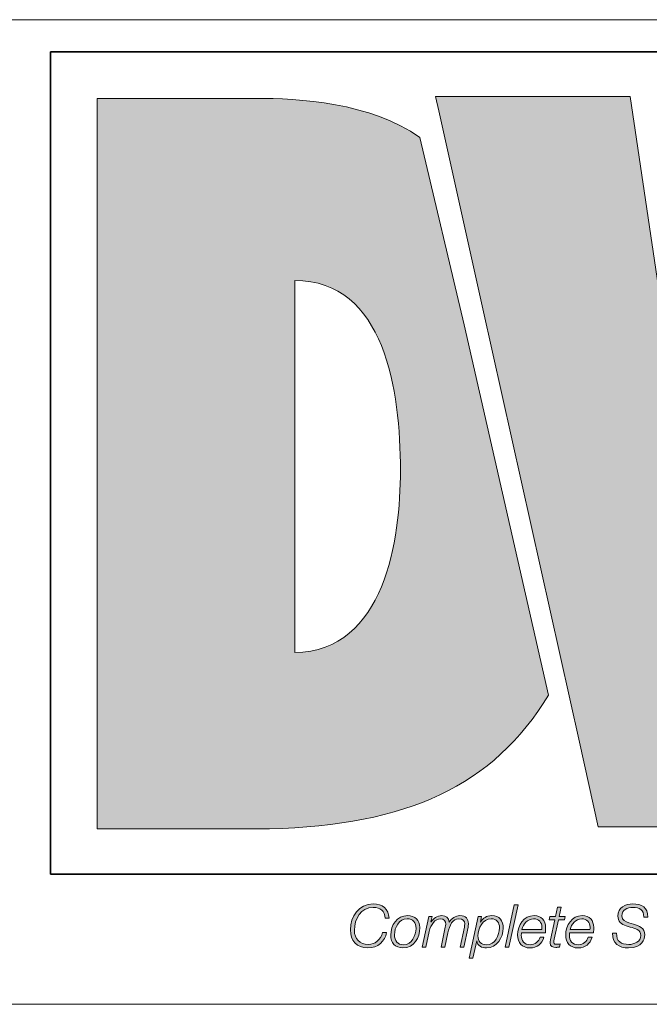
# Model space of a CAD drawing. Units: inches. Extents: x 0.5 to 16.1, y 0.5 to 11.2.
# Drawn here: x 9.2 to 9.7, y 0.5 to 1.2 of the extents above; entities that cross this region are included whole.
import ezdxf

# ---------------------------------------------------------------- set-up
doc = ezdxf.new("R2010")
doc.units = ezdxf.units.IN
doc.header["$MEASUREMENT"] = 0
doc.layers.add('Layer 1', color=7, linetype='Continuous', lineweight=0)

msp = doc.modelspace()

# ---------------------------------------------------------------- hatches: boundary and pattern name
at = {"layer": 'Layer 1', "true_color": 0xee7623, "transparency": 33554687}
h = msp.add_hatch(color=30, dxfattribs=at)
h.dxf.hatch_style = 2
edge = h.paths.add_edge_path()
edge.add_spline(control_points=[(9.99235, 1.1331), (9.99235, 1.1331), (9.96063, 0.91877), (9.96063, 0.91877), (9.95424, 0.87713), (9.9528, 0.83628), (9.94863, 0.80314), (9.94863, 0.80314), (9.94719, 0.80314), (9.94719, 0.80314), (9.94155, 0.84189), (9.93734, 0.87997), (9.93101, 0.91877), (9.93101, 0.91877), (9.8944, 1.1331), (9.8944, 1.1331), (9.8944, 1.1331), (9.77092, 1.1331), (9.77092, 1.1331), (9.77092, 1.1331), (9.73353, 0.91877), (9.73353, 0.91877), (9.72648, 0.87929), (9.72576, 0.84047), (9.72159, 0.80097), (9.72159, 0.80097), (9.72015, 0.80097), (9.72015, 0.80097), (9.71522, 0.84047), (9.71101, 0.87929), (9.70537, 0.91877), (9.70537, 0.91877), (9.67362, 1.1331), (9.67362, 1.1331), (9.67362, 1.1331), (9.53194, 1.1331), (9.53194, 1.1331), (9.53194, 1.1331), (9.53429, 1.12264), (9.53429, 1.12264), (9.53429, 1.12264), (9.56639, 0.97842), (9.56639, 0.97842), (9.56639, 0.97842), (9.63668, 0.66292), (9.63668, 0.66292), (9.63668, 0.66292), (9.65039, 0.60144), (9.65039, 0.60144), (9.65039, 0.60144), (9.78998, 0.60144), (9.78998, 0.60144), (9.78998, 0.60144), (9.82026, 0.81722), (9.82026, 0.81722), (9.82659, 0.86021), (9.82803, 0.89761), (9.83162, 0.93427), (9.83162, 0.93427), (9.83298, 0.93427), (9.83298, 0.93427), (9.83788, 0.89761), (9.84007, 0.86021), (9.8478, 0.81722), (9.8478, 0.81722), (9.88656, 0.60144), (9.88656, 0.60144), (9.88656, 0.60144), (10.02547, 0.60144), (10.02547, 0.60144), (10.02547, 0.60144), (10.13266, 1.1331), (10.13266, 1.1331), (10.13266, 1.1331), (9.99235, 1.1331), (9.99235, 1.1331)], knot_values=[0, 0, 0, 0, 1, 1, 1, 2, 2, 2, 3, 3, 3, 4, 4, 4, 5, 5, 5, 6, 6, 6, 7, 7, 7, 8, 8, 8, 9, 9, 9, 10, 10, 10, 11, 11, 11, 12, 12, 12, 13, 13, 13, 14, 14, 14, 15, 15, 15, 16, 16, 16, 17, 17, 17, 18, 18, 18, 19, 19, 19, 20, 20, 20, 21, 21, 21, 22, 22, 22, 23, 23, 23, 24, 24, 24, 25, 25, 25, 25], degree=3, periodic=0)
h = msp.add_hatch(color=30, dxfattribs=at)
h.dxf.hatch_style = 2
edge = h.paths.add_edge_path()
edge.add_spline(control_points=[(9.42952, 0.72831), (9.42952, 0.72831), (9.42952, 0.99907), (9.42952, 0.99907), (9.4951, 0.99907), (9.5064, 0.91871), (9.5064, 0.86084), (9.5064, 0.8108), (9.4951, 0.72903), (9.42952, 0.72831)], knot_values=[0, 0, 0, 0, 1, 1, 1, 2, 2, 2, 3, 3, 3, 3], degree=3, periodic=0)
edge = h.paths.add_edge_path()
edge.add_spline(control_points=[(9.52063, 1.10321), (9.48502, 1.12869), (9.43177, 1.13161), (9.40133, 1.13161), (9.40133, 1.13161), (9.28569, 1.13161), (9.28569, 1.13161), (9.28569, 1.13161), (9.28569, 0.59994), (9.28569, 0.59994), (9.28569, 0.59994), (9.41118, 0.59994), (9.41118, 0.59994), (9.5113, 0.60251), (9.57406, 0.63097), (9.61405, 0.69726), (9.61405, 0.69726), (9.55272, 0.96681), (9.55272, 0.96681), (9.55272, 0.96681), (9.52063, 1.10321), (9.52063, 1.10321)], knot_values=[0, 0, 0, 0, 1, 1, 1, 2, 2, 2, 3, 3, 3, 4, 4, 4, 5, 5, 5, 6, 6, 6, 7, 7, 7, 7], degree=3, periodic=0)
at = {"layer": 'Layer 1', "true_color": 0x231f20, "transparency": 33554687}
h = msp.add_hatch(color=250, dxfattribs=at)
h.dxf.hatch_style = 2
edge = h.paths.add_edge_path()
edge.add_spline(control_points=[(9.49518, 0.5349), (9.49509, 0.54006), (9.4917, 0.54276), (9.48662, 0.54276), (9.47738, 0.54276), (9.47291, 0.53442), (9.47291, 0.52609), (9.47291, 0.51981), (9.47669, 0.51577), (9.48306, 0.51577), (9.48796, 0.51577), (9.49195, 0.51904), (9.49346, 0.52441), (9.49346, 0.52441), (9.49638, 0.52441), (9.49638, 0.52441), (9.49496, 0.51813), (9.49045, 0.51328), (9.48258, 0.51328), (9.47459, 0.51328), (9.46999, 0.51861), (9.46999, 0.52634), (9.46999, 0.53614), (9.47614, 0.54526), (9.48667, 0.54526), (9.49311, 0.54526), (9.49801, 0.54173), (9.4981, 0.5349), (9.4981, 0.5349), (9.49518, 0.5349), (9.49518, 0.5349)], knot_values=[0, 0, 0, 0, 1, 1, 1, 2, 2, 2, 3, 3, 3, 4, 4, 4, 5, 5, 5, 6, 6, 6, 7, 7, 7, 8, 8, 8, 9, 9, 9, 10, 10, 10, 10], degree=3, periodic=0)
h = msp.add_hatch(color=250, dxfattribs=at)
h.dxf.hatch_style = 2
edge = h.paths.add_edge_path()
edge.add_spline(control_points=[(9.68349, 0.53567), (9.68345, 0.54104), (9.68061, 0.54276), (9.67537, 0.54276), (9.67158, 0.54276), (9.66754, 0.541), (9.66754, 0.53662), (9.66754, 0.53335), (9.67012, 0.53232), (9.6727, 0.53154), (9.6727, 0.53154), (9.67597, 0.53056), (9.67597, 0.53056), (9.68018, 0.52927), (9.68422, 0.52789), (9.68422, 0.52273), (9.68422, 0.51973), (9.68233, 0.51328), (9.67236, 0.51328), (9.66548, 0.51328), (9.66045, 0.51659), (9.66079, 0.52402), (9.66079, 0.52402), (9.66372, 0.52402), (9.66372, 0.52402), (9.66342, 0.51805), (9.66699, 0.51577), (9.67257, 0.51577), (9.67657, 0.51577), (9.6813, 0.51775), (9.6813, 0.52235), (9.6813, 0.52669), (9.67708, 0.52746), (9.67369, 0.52845), (9.67369, 0.52845), (9.67068, 0.52935), (9.67068, 0.52935), (9.66711, 0.53039), (9.66462, 0.53253), (9.66462, 0.53649), (9.66462, 0.54263), (9.67004, 0.54526), (9.6755, 0.54526), (9.68173, 0.54526), (9.68676, 0.54276), (9.68641, 0.53567), (9.68641, 0.53567), (9.68349, 0.53567), (9.68349, 0.53567)], knot_values=[0, 0, 0, 0, 1, 1, 1, 2, 2, 2, 3, 3, 3, 4, 4, 4, 5, 5, 5, 6, 6, 6, 7, 7, 7, 8, 8, 8, 9, 9, 9, 10, 10, 10, 11, 11, 11, 12, 12, 12, 13, 13, 13, 14, 14, 14, 15, 15, 15, 16, 16, 16, 16], degree=3, periodic=0)
h = msp.add_hatch(color=250, dxfattribs=at)
h.dxf.hatch_style = 2
edge = h.paths.add_edge_path()
edge.add_spline(control_points=[(9.58926, 0.54461), (9.58926, 0.54461), (9.59197, 0.54461), (9.59197, 0.54461), (9.59197, 0.54461), (9.58535, 0.51392), (9.58535, 0.51392), (9.58535, 0.51392), (9.58264, 0.51392), (9.58264, 0.51392), (9.58264, 0.51392), (9.58926, 0.54461), (9.58926, 0.54461)], knot_values=[0, 0, 0, 0, 1, 1, 1, 2, 2, 2, 3, 3, 3, 4, 4, 4, 4], degree=3, periodic=0)
h = msp.add_hatch(color=250, dxfattribs=at)
h.dxf.hatch_style = 2
edge = h.paths.add_edge_path()
edge.add_spline(control_points=[(9.61521, 0.5361), (9.61521, 0.5361), (9.61921, 0.5361), (9.61921, 0.5361), (9.61921, 0.5361), (9.62063, 0.54281), (9.62063, 0.54281), (9.62063, 0.54281), (9.62333, 0.54281), (9.62333, 0.54281), (9.62333, 0.54281), (9.62192, 0.5361), (9.62192, 0.5361), (9.62192, 0.5361), (9.62634, 0.5361), (9.62634, 0.5361), (9.62634, 0.5361), (9.62591, 0.53382), (9.62591, 0.53382), (9.62591, 0.53382), (9.6214, 0.53382), (9.6214, 0.53382), (9.6214, 0.53382), (9.61835, 0.5196), (9.61835, 0.5196), (9.61813, 0.51856), (9.61805, 0.51818), (9.61805, 0.51749), (9.61805, 0.51672), (9.61843, 0.51594), (9.61946, 0.51594), (9.62054, 0.51594), (9.62157, 0.51603), (9.62264, 0.5162), (9.62264, 0.5162), (9.62217, 0.51384), (9.62217, 0.51384), (9.62127, 0.51375), (9.62032, 0.51367), (9.61942, 0.51367), (9.6174, 0.51367), (9.61534, 0.51418), (9.61534, 0.51685), (9.61534, 0.51732), (9.61542, 0.51813), (9.61564, 0.51912), (9.61564, 0.51912), (9.61869, 0.53382), (9.61869, 0.53382), (9.61869, 0.53382), (9.61469, 0.53382), (9.61469, 0.53382), (9.61469, 0.53382), (9.61521, 0.5361), (9.61521, 0.5361)], knot_values=[0, 0, 0, 0, 1, 1, 1, 2, 2, 2, 3, 3, 3, 4, 4, 4, 5, 5, 5, 6, 6, 6, 7, 7, 7, 8, 8, 8, 9, 9, 9, 10, 10, 10, 11, 11, 11, 12, 12, 12, 13, 13, 13, 14, 14, 14, 15, 15, 15, 16, 16, 16, 17, 17, 17, 18, 18, 18, 18], degree=3, periodic=0)
h = msp.add_hatch(color=250, dxfattribs=at)
h.dxf.hatch_style = 2
edge = h.paths.add_edge_path()
edge.add_spline(control_points=[(9.51782, 0.5275), (9.51782, 0.53163), (9.51562, 0.53447), (9.51128, 0.53447), (9.50535, 0.53447), (9.50208, 0.52798), (9.50208, 0.52278), (9.50208, 0.51848), (9.50423, 0.51556), (9.50875, 0.51556), (9.51468, 0.51556), (9.51782, 0.52235), (9.51782, 0.5275)], knot_values=[0, 0, 0, 0, 1, 1, 1, 2, 2, 2, 3, 3, 3, 4, 4, 4, 4], degree=3, periodic=0)
edge = h.paths.add_edge_path()
edge.add_spline(control_points=[(9.52052, 0.52807), (9.52052, 0.52059), (9.51644, 0.51328), (9.50823, 0.51328), (9.50251, 0.51328), (9.49937, 0.51698), (9.49937, 0.52252), (9.49937, 0.52978), (9.50385, 0.53675), (9.51175, 0.53675), (9.51691, 0.53675), (9.52052, 0.53352), (9.52052, 0.52807)], knot_values=[0, 0, 0, 0, 1, 1, 1, 2, 2, 2, 3, 3, 3, 4, 4, 4, 4], degree=3, periodic=0)
h = msp.add_hatch(color=250, dxfattribs=at)
h.dxf.hatch_style = 2
edge = h.paths.add_edge_path()
edge.add_spline(control_points=[(9.52696, 0.5361), (9.52696, 0.5361), (9.52946, 0.5361), (9.52946, 0.5361), (9.52946, 0.5361), (9.5286, 0.53223), (9.5286, 0.53223), (9.5286, 0.53223), (9.52868, 0.53215), (9.52868, 0.53215), (9.53027, 0.53473), (9.5332, 0.53675), (9.5365, 0.53675), (9.5396, 0.53675), (9.54158, 0.53516), (9.54188, 0.53202), (9.54188, 0.53202), (9.54196, 0.53202), (9.54196, 0.53202), (9.54368, 0.53473), (9.54643, 0.53675), (9.54974, 0.53675), (9.554, 0.53675), (9.55589, 0.53434), (9.55589, 0.5309), (9.55589, 0.53013), (9.55576, 0.52927), (9.55559, 0.52836), (9.55559, 0.52836), (9.55249, 0.51392), (9.55249, 0.51392), (9.55249, 0.51392), (9.54978, 0.51392), (9.54978, 0.51392), (9.54978, 0.51392), (9.55292, 0.52845), (9.55292, 0.52845), (9.5531, 0.52922), (9.55318, 0.53), (9.55318, 0.53068), (9.55318, 0.53288), (9.55181, 0.53447), (9.54897, 0.53447), (9.54424, 0.53447), (9.54213, 0.52987), (9.54089, 0.52415), (9.54089, 0.52415), (9.5387, 0.51392), (9.5387, 0.51392), (9.5387, 0.51392), (9.53599, 0.51392), (9.53599, 0.51392), (9.53599, 0.51392), (9.53908, 0.52836), (9.53908, 0.52836), (9.53926, 0.5291), (9.53934, 0.52983), (9.53934, 0.53051), (9.53934, 0.53266), (9.53822, 0.53447), (9.5356, 0.53447), (9.53169, 0.53447), (9.52842, 0.53034), (9.52731, 0.52518), (9.52731, 0.52518), (9.5249, 0.51392), (9.5249, 0.51392), (9.5249, 0.51392), (9.52219, 0.51392), (9.52219, 0.51392), (9.52219, 0.51392), (9.52696, 0.5361), (9.52696, 0.5361)], knot_values=[0, 0, 0, 0, 1, 1, 1, 2, 2, 2, 3, 3, 3, 4, 4, 4, 5, 5, 5, 6, 6, 6, 7, 7, 7, 8, 8, 8, 9, 9, 9, 10, 10, 10, 11, 11, 11, 12, 12, 12, 13, 13, 13, 14, 14, 14, 15, 15, 15, 16, 16, 16, 17, 17, 17, 18, 18, 18, 19, 19, 19, 20, 20, 20, 21, 21, 21, 22, 22, 22, 23, 23, 23, 24, 24, 24, 24], degree=3, periodic=0)
h = msp.add_hatch(color=250, dxfattribs=at)
h.dxf.hatch_style = 2
edge = h.paths.add_edge_path()
edge.add_spline(control_points=[(9.56284, 0.52196), (9.56284, 0.51809), (9.56507, 0.51556), (9.56903, 0.51556), (9.57526, 0.51556), (9.57848, 0.52243), (9.57848, 0.52785), (9.57848, 0.53163), (9.57659, 0.53447), (9.57251, 0.53447), (9.56628, 0.53447), (9.56284, 0.52746), (9.56284, 0.52196)], knot_values=[0, 0, 0, 0, 1, 1, 1, 2, 2, 2, 3, 3, 3, 4, 4, 4, 4], degree=3, periodic=0)
edge = h.paths.add_edge_path()
edge.add_spline(control_points=[(9.56301, 0.5361), (9.56301, 0.5361), (9.56546, 0.5361), (9.56546, 0.5361), (9.56546, 0.5361), (9.5646, 0.5321), (9.5646, 0.5321), (9.5646, 0.5321), (9.56469, 0.5321), (9.56469, 0.5321), (9.56658, 0.53503), (9.56886, 0.53675), (9.57277, 0.53675), (9.57844, 0.53675), (9.58119, 0.53309), (9.58119, 0.52768), (9.58119, 0.52089), (9.57651, 0.51328), (9.56907, 0.51328), (9.56559, 0.51328), (9.56258, 0.51474), (9.56198, 0.51835), (9.56198, 0.51835), (9.56189, 0.51835), (9.56189, 0.51835), (9.56189, 0.51835), (9.55919, 0.50571), (9.55919, 0.50571), (9.55919, 0.50571), (9.55648, 0.50571), (9.55648, 0.50571), (9.55648, 0.50571), (9.56301, 0.5361), (9.56301, 0.5361)], knot_values=[0, 0, 0, 0, 1, 1, 1, 2, 2, 2, 3, 3, 3, 4, 4, 4, 5, 5, 5, 6, 6, 6, 7, 7, 7, 8, 8, 8, 9, 9, 9, 10, 10, 10, 11, 11, 11, 11], degree=3, periodic=0)
h = msp.add_hatch(color=250, dxfattribs=at)
h.dxf.hatch_style = 2
edge = h.paths.add_edge_path()
edge.add_spline(control_points=[(9.60933, 0.52656), (9.60933, 0.52716), (9.60937, 0.52772), (9.60937, 0.52828), (9.60937, 0.53198), (9.60705, 0.53447), (9.60331, 0.53447), (9.59884, 0.53447), (9.59579, 0.53068), (9.59484, 0.52656), (9.59484, 0.52656), (9.60933, 0.52656), (9.60933, 0.52656)], knot_values=[0, 0, 0, 0, 1, 1, 1, 2, 2, 2, 3, 3, 3, 4, 4, 4, 4], degree=3, periodic=0)
edge = h.paths.add_edge_path()
edge.add_spline(control_points=[(9.5945, 0.52428), (9.59441, 0.52376), (9.59437, 0.52316), (9.59437, 0.52256), (9.59437, 0.51856), (9.59644, 0.51556), (9.60082, 0.51556), (9.60435, 0.51556), (9.60705, 0.51784), (9.60808, 0.52106), (9.60808, 0.52106), (9.61079, 0.52106), (9.61079, 0.52106), (9.60933, 0.51611), (9.60593, 0.51328), (9.60069, 0.51328), (9.59484, 0.51328), (9.59166, 0.51693), (9.59166, 0.52269), (9.59166, 0.5297), (9.59605, 0.53675), (9.60366, 0.53675), (9.60899, 0.53675), (9.61208, 0.53327), (9.61208, 0.52811), (9.61208, 0.52686), (9.61204, 0.52561), (9.61187, 0.52428), (9.61187, 0.52428), (9.5945, 0.52428), (9.5945, 0.52428)], knot_values=[0, 0, 0, 0, 1, 1, 1, 2, 2, 2, 3, 3, 3, 4, 4, 4, 5, 5, 5, 6, 6, 6, 7, 7, 7, 8, 8, 8, 9, 9, 9, 10, 10, 10, 10], degree=3, periodic=0)
h = msp.add_hatch(color=250, dxfattribs=at)
h.dxf.hatch_style = 2
edge = h.paths.add_edge_path()
edge.add_spline(control_points=[(9.64435, 0.52656), (9.64435, 0.52716), (9.64439, 0.52772), (9.64439, 0.52828), (9.64439, 0.53198), (9.64207, 0.53447), (9.63833, 0.53447), (9.63386, 0.53447), (9.63081, 0.53068), (9.62986, 0.52656), (9.62986, 0.52656), (9.64435, 0.52656), (9.64435, 0.52656)], knot_values=[0, 0, 0, 0, 1, 1, 1, 2, 2, 2, 3, 3, 3, 4, 4, 4, 4], degree=3, periodic=0)
edge = h.paths.add_edge_path()
edge.add_spline(control_points=[(9.62952, 0.52428), (9.62943, 0.52376), (9.62939, 0.52316), (9.62939, 0.52256), (9.62939, 0.51856), (9.63145, 0.51556), (9.63584, 0.51556), (9.63936, 0.51556), (9.64207, 0.51784), (9.6431, 0.52106), (9.6431, 0.52106), (9.64581, 0.52106), (9.64581, 0.52106), (9.64435, 0.51611), (9.64095, 0.51328), (9.63571, 0.51328), (9.62986, 0.51328), (9.62668, 0.51693), (9.62668, 0.52269), (9.62668, 0.5297), (9.63106, 0.53675), (9.63867, 0.53675), (9.644, 0.53675), (9.6471, 0.53327), (9.6471, 0.52811), (9.6471, 0.52686), (9.64706, 0.52561), (9.64688, 0.52428), (9.64688, 0.52428), (9.62952, 0.52428), (9.62952, 0.52428)], knot_values=[0, 0, 0, 0, 1, 1, 1, 2, 2, 2, 3, 3, 3, 4, 4, 4, 5, 5, 5, 6, 6, 6, 7, 7, 7, 8, 8, 8, 9, 9, 9, 10, 10, 10, 10], degree=3, periodic=0)

# ---------------------------------------------------------------- linework, layer by layer
at = {"layer": 'Layer 1', "color": 18, "lineweight": 18, "true_color": 0x000000}
msp.add_line((8.77278, 1.18889), (16.06889, 1.18889), dxfattribs=at)
at = {"layer": 'Layer 1', "color": 8, "lineweight": 35, "true_color": 0x6d6e70}
msp.add_lwpolyline([(10.08327, 0.56698), (9.25186, 0.56698), (9.25186, 1.1654), (10.08327, 1.1654)], close=True, dxfattribs=at)
at = {"layer": 'Layer 1'}
for points, knots in [([(9.99235, 1.1331), (9.99235, 1.1331), (9.96063, 0.91877), (9.96063, 0.91877), (9.95424, 0.87713), (9.9528, 0.83628), (9.94863, 0.80314), (9.94863, 0.80314), (9.94719, 0.80314), (9.94719, 0.80314), (9.94155, 0.84189), (9.93734, 0.87997), (9.93101, 0.91877), (9.93101, 0.91877), (9.8944, 1.1331), (9.8944, 1.1331), (9.8944, 1.1331), (9.77092, 1.1331), (9.77092, 1.1331), (9.77092, 1.1331), (9.73353, 0.91877), (9.73353, 0.91877), (9.72648, 0.87929), (9.72576, 0.84047), (9.72159, 0.80097), (9.72159, 0.80097), (9.72015, 0.80097), (9.72015, 0.80097), (9.71522, 0.84047), (9.71101, 0.87929), (9.70537, 0.91877), (9.70537, 0.91877), (9.67362, 1.1331), (9.67362, 1.1331), (9.67362, 1.1331), (9.53194, 1.1331), (9.53194, 1.1331), (9.53194, 1.1331), (9.53429, 1.12264), (9.53429, 1.12264), (9.53429, 1.12264), (9.56639, 0.97842), (9.56639, 0.97842), (9.56639, 0.97842), (9.63668, 0.66292), (9.63668, 0.66292), (9.63668, 0.66292), (9.65039, 0.60144), (9.65039, 0.60144), (9.65039, 0.60144), (9.78998, 0.60144), (9.78998, 0.60144), (9.78998, 0.60144), (9.82026, 0.81722), (9.82026, 0.81722), (9.82659, 0.86021), (9.82803, 0.89761), (9.83162, 0.93427), (9.83162, 0.93427), (9.83298, 0.93427), (9.83298, 0.93427), (9.83788, 0.89761), (9.84007, 0.86021), (9.8478, 0.81722), (9.8478, 0.81722), (9.88656, 0.60144), (9.88656, 0.60144), (9.88656, 0.60144), (10.02547, 0.60144), (10.02547, 0.60144), (10.02547, 0.60144), (10.13266, 1.1331), (10.13266, 1.1331), (10.13266, 1.1331), (9.99235, 1.1331), (9.99235, 1.1331)], [0, 0, 0, 0, 1, 1, 1, 2, 2, 2, 3, 3, 3, 4, 4, 4, 5, 5, 5, 6, 6, 6, 7, 7, 7, 8, 8, 8, 9, 9, 9, 10, 10, 10, 11, 11, 11, 12, 12, 12, 13, 13, 13, 14, 14, 14, 15, 15, 15, 16, 16, 16, 17, 17, 17, 18, 18, 18, 19, 19, 19, 20, 20, 20, 21, 21, 21, 22, 22, 22, 23, 23, 23, 24, 24, 24, 25, 25, 25, 25]), ([(9.52063, 1.10321), (9.48502, 1.12869), (9.43177, 1.13161), (9.40133, 1.13161), (9.40133, 1.13161), (9.28569, 1.13161), (9.28569, 1.13161), (9.28569, 1.13161), (9.28569, 0.59994), (9.28569, 0.59994), (9.28569, 0.59994), (9.41118, 0.59994), (9.41118, 0.59994), (9.5113, 0.60251), (9.57406, 0.63097), (9.61405, 0.69726), (9.61405, 0.69726), (9.55272, 0.96681), (9.55272, 0.96681), (9.55272, 0.96681), (9.52063, 1.10321), (9.52063, 1.10321)], [0, 0, 0, 0, 1, 1, 1, 2, 2, 2, 3, 3, 3, 4, 4, 4, 5, 5, 5, 6, 6, 6, 7, 7, 7, 7]), ([(9.42952, 0.72831), (9.42952, 0.72831), (9.42952, 0.99907), (9.42952, 0.99907), (9.4951, 0.99907), (9.5064, 0.91871), (9.5064, 0.86084), (9.5064, 0.8108), (9.4951, 0.72903), (9.42952, 0.72831)], [0, 0, 0, 0, 1, 1, 1, 2, 2, 2, 3, 3, 3, 3]), ([(9.49518, 0.5349), (9.49509, 0.54006), (9.4917, 0.54276), (9.48662, 0.54276), (9.47738, 0.54276), (9.47291, 0.53442), (9.47291, 0.52609), (9.47291, 0.51981), (9.47669, 0.51577), (9.48306, 0.51577), (9.48796, 0.51577), (9.49195, 0.51904), (9.49346, 0.52441), (9.49346, 0.52441), (9.49638, 0.52441), (9.49638, 0.52441), (9.49496, 0.51813), (9.49045, 0.51328), (9.48258, 0.51328), (9.47459, 0.51328), (9.46999, 0.51861), (9.46999, 0.52634), (9.46999, 0.53614), (9.47614, 0.54526), (9.48667, 0.54526), (9.49311, 0.54526), (9.49801, 0.54173), (9.4981, 0.5349), (9.4981, 0.5349), (9.49518, 0.5349), (9.49518, 0.5349)], [0, 0, 0, 0, 1, 1, 1, 2, 2, 2, 3, 3, 3, 4, 4, 4, 5, 5, 5, 6, 6, 6, 7, 7, 7, 8, 8, 8, 9, 9, 9, 10, 10, 10, 10]), ([(9.68349, 0.53567), (9.68345, 0.54104), (9.68061, 0.54276), (9.67537, 0.54276), (9.67158, 0.54276), (9.66754, 0.541), (9.66754, 0.53662), (9.66754, 0.53335), (9.67012, 0.53232), (9.6727, 0.53154), (9.6727, 0.53154), (9.67597, 0.53056), (9.67597, 0.53056), (9.68018, 0.52927), (9.68422, 0.52789), (9.68422, 0.52273), (9.68422, 0.51973), (9.68233, 0.51328), (9.67236, 0.51328), (9.66548, 0.51328), (9.66045, 0.51659), (9.66079, 0.52402), (9.66079, 0.52402), (9.66372, 0.52402), (9.66372, 0.52402), (9.66342, 0.51805), (9.66699, 0.51577), (9.67257, 0.51577), (9.67657, 0.51577), (9.6813, 0.51775), (9.6813, 0.52235), (9.6813, 0.52669), (9.67708, 0.52746), (9.67369, 0.52845), (9.67369, 0.52845), (9.67068, 0.52935), (9.67068, 0.52935), (9.66711, 0.53039), (9.66462, 0.53253), (9.66462, 0.53649), (9.66462, 0.54263), (9.67004, 0.54526), (9.6755, 0.54526), (9.68173, 0.54526), (9.68676, 0.54276), (9.68641, 0.53567), (9.68641, 0.53567), (9.68349, 0.53567), (9.68349, 0.53567)], [0, 0, 0, 0, 1, 1, 1, 2, 2, 2, 3, 3, 3, 4, 4, 4, 5, 5, 5, 6, 6, 6, 7, 7, 7, 8, 8, 8, 9, 9, 9, 10, 10, 10, 11, 11, 11, 12, 12, 12, 13, 13, 13, 14, 14, 14, 15, 15, 15, 16, 16, 16, 16]), ([(9.58926, 0.54461), (9.58926, 0.54461), (9.59197, 0.54461), (9.59197, 0.54461), (9.59197, 0.54461), (9.58535, 0.51392), (9.58535, 0.51392), (9.58535, 0.51392), (9.58264, 0.51392), (9.58264, 0.51392), (9.58264, 0.51392), (9.58926, 0.54461), (9.58926, 0.54461)], [0, 0, 0, 0, 1, 1, 1, 2, 2, 2, 3, 3, 3, 4, 4, 4, 4]), ([(9.61521, 0.5361), (9.61521, 0.5361), (9.61921, 0.5361), (9.61921, 0.5361), (9.61921, 0.5361), (9.62063, 0.54281), (9.62063, 0.54281), (9.62063, 0.54281), (9.62333, 0.54281), (9.62333, 0.54281), (9.62333, 0.54281), (9.62192, 0.5361), (9.62192, 0.5361), (9.62192, 0.5361), (9.62634, 0.5361), (9.62634, 0.5361), (9.62634, 0.5361), (9.62591, 0.53382), (9.62591, 0.53382), (9.62591, 0.53382), (9.6214, 0.53382), (9.6214, 0.53382), (9.6214, 0.53382), (9.61835, 0.5196), (9.61835, 0.5196), (9.61813, 0.51856), (9.61805, 0.51818), (9.61805, 0.51749), (9.61805, 0.51672), (9.61843, 0.51594), (9.61946, 0.51594), (9.62054, 0.51594), (9.62157, 0.51603), (9.62264, 0.5162), (9.62264, 0.5162), (9.62217, 0.51384), (9.62217, 0.51384), (9.62127, 0.51375), (9.62032, 0.51367), (9.61942, 0.51367), (9.6174, 0.51367), (9.61534, 0.51418), (9.61534, 0.51685), (9.61534, 0.51732), (9.61542, 0.51813), (9.61564, 0.51912), (9.61564, 0.51912), (9.61869, 0.53382), (9.61869, 0.53382), (9.61869, 0.53382), (9.61469, 0.53382), (9.61469, 0.53382), (9.61469, 0.53382), (9.61521, 0.5361), (9.61521, 0.5361)], [0, 0, 0, 0, 1, 1, 1, 2, 2, 2, 3, 3, 3, 4, 4, 4, 5, 5, 5, 6, 6, 6, 7, 7, 7, 8, 8, 8, 9, 9, 9, 10, 10, 10, 11, 11, 11, 12, 12, 12, 13, 13, 13, 14, 14, 14, 15, 15, 15, 16, 16, 16, 17, 17, 17, 18, 18, 18, 18]), ([(9.52052, 0.52807), (9.52052, 0.52059), (9.51644, 0.51328), (9.50823, 0.51328), (9.50251, 0.51328), (9.49937, 0.51698), (9.49937, 0.52252), (9.49937, 0.52978), (9.50385, 0.53675), (9.51175, 0.53675), (9.51691, 0.53675), (9.52052, 0.53352), (9.52052, 0.52807)], [0, 0, 0, 0, 1, 1, 1, 2, 2, 2, 3, 3, 3, 4, 4, 4, 4]), ([(9.51782, 0.5275), (9.51782, 0.53163), (9.51562, 0.53447), (9.51128, 0.53447), (9.50535, 0.53447), (9.50208, 0.52798), (9.50208, 0.52278), (9.50208, 0.51848), (9.50423, 0.51556), (9.50875, 0.51556), (9.51468, 0.51556), (9.51782, 0.52235), (9.51782, 0.5275)], [0, 0, 0, 0, 1, 1, 1, 2, 2, 2, 3, 3, 3, 4, 4, 4, 4]), ([(9.52696, 0.5361), (9.52696, 0.5361), (9.52946, 0.5361), (9.52946, 0.5361), (9.52946, 0.5361), (9.5286, 0.53223), (9.5286, 0.53223), (9.5286, 0.53223), (9.52868, 0.53215), (9.52868, 0.53215), (9.53027, 0.53473), (9.5332, 0.53675), (9.5365, 0.53675), (9.5396, 0.53675), (9.54158, 0.53516), (9.54188, 0.53202), (9.54188, 0.53202), (9.54196, 0.53202), (9.54196, 0.53202), (9.54368, 0.53473), (9.54643, 0.53675), (9.54974, 0.53675), (9.554, 0.53675), (9.55589, 0.53434), (9.55589, 0.5309), (9.55589, 0.53013), (9.55576, 0.52927), (9.55559, 0.52836), (9.55559, 0.52836), (9.55249, 0.51392), (9.55249, 0.51392), (9.55249, 0.51392), (9.54978, 0.51392), (9.54978, 0.51392), (9.54978, 0.51392), (9.55292, 0.52845), (9.55292, 0.52845), (9.5531, 0.52922), (9.55318, 0.53), (9.55318, 0.53068), (9.55318, 0.53288), (9.55181, 0.53447), (9.54897, 0.53447), (9.54424, 0.53447), (9.54213, 0.52987), (9.54089, 0.52415), (9.54089, 0.52415), (9.5387, 0.51392), (9.5387, 0.51392), (9.5387, 0.51392), (9.53599, 0.51392), (9.53599, 0.51392), (9.53599, 0.51392), (9.53908, 0.52836), (9.53908, 0.52836), (9.53926, 0.5291), (9.53934, 0.52983), (9.53934, 0.53051), (9.53934, 0.53266), (9.53822, 0.53447), (9.5356, 0.53447), (9.53169, 0.53447), (9.52842, 0.53034), (9.52731, 0.52518), (9.52731, 0.52518), (9.5249, 0.51392), (9.5249, 0.51392), (9.5249, 0.51392), (9.52219, 0.51392), (9.52219, 0.51392), (9.52219, 0.51392), (9.52696, 0.5361), (9.52696, 0.5361)], [0, 0, 0, 0, 1, 1, 1, 2, 2, 2, 3, 3, 3, 4, 4, 4, 5, 5, 5, 6, 6, 6, 7, 7, 7, 8, 8, 8, 9, 9, 9, 10, 10, 10, 11, 11, 11, 12, 12, 12, 13, 13, 13, 14, 14, 14, 15, 15, 15, 16, 16, 16, 17, 17, 17, 18, 18, 18, 19, 19, 19, 20, 20, 20, 21, 21, 21, 22, 22, 22, 23, 23, 23, 24, 24, 24, 24]), ([(9.56301, 0.5361), (9.56301, 0.5361), (9.56546, 0.5361), (9.56546, 0.5361), (9.56546, 0.5361), (9.5646, 0.5321), (9.5646, 0.5321), (9.5646, 0.5321), (9.56469, 0.5321), (9.56469, 0.5321), (9.56658, 0.53503), (9.56886, 0.53675), (9.57277, 0.53675), (9.57844, 0.53675), (9.58119, 0.53309), (9.58119, 0.52768), (9.58119, 0.52089), (9.57651, 0.51328), (9.56907, 0.51328), (9.56559, 0.51328), (9.56258, 0.51474), (9.56198, 0.51835), (9.56198, 0.51835), (9.56189, 0.51835), (9.56189, 0.51835), (9.56189, 0.51835), (9.55919, 0.50571), (9.55919, 0.50571), (9.55919, 0.50571), (9.55648, 0.50571), (9.55648, 0.50571), (9.55648, 0.50571), (9.56301, 0.5361), (9.56301, 0.5361)], [0, 0, 0, 0, 1, 1, 1, 2, 2, 2, 3, 3, 3, 4, 4, 4, 5, 5, 5, 6, 6, 6, 7, 7, 7, 8, 8, 8, 9, 9, 9, 10, 10, 10, 11, 11, 11, 11]), ([(9.56284, 0.52196), (9.56284, 0.51809), (9.56507, 0.51556), (9.56903, 0.51556), (9.57526, 0.51556), (9.57848, 0.52243), (9.57848, 0.52785), (9.57848, 0.53163), (9.57659, 0.53447), (9.57251, 0.53447), (9.56628, 0.53447), (9.56284, 0.52746), (9.56284, 0.52196)], [0, 0, 0, 0, 1, 1, 1, 2, 2, 2, 3, 3, 3, 4, 4, 4, 4]), ([(9.5945, 0.52428), (9.59441, 0.52376), (9.59437, 0.52316), (9.59437, 0.52256), (9.59437, 0.51856), (9.59644, 0.51556), (9.60082, 0.51556), (9.60435, 0.51556), (9.60705, 0.51784), (9.60808, 0.52106), (9.60808, 0.52106), (9.61079, 0.52106), (9.61079, 0.52106), (9.60933, 0.51611), (9.60593, 0.51328), (9.60069, 0.51328), (9.59484, 0.51328), (9.59166, 0.51693), (9.59166, 0.52269), (9.59166, 0.5297), (9.59605, 0.53675), (9.60366, 0.53675), (9.60899, 0.53675), (9.61208, 0.53327), (9.61208, 0.52811), (9.61208, 0.52686), (9.61204, 0.52561), (9.61187, 0.52428), (9.61187, 0.52428), (9.5945, 0.52428), (9.5945, 0.52428)], [0, 0, 0, 0, 1, 1, 1, 2, 2, 2, 3, 3, 3, 4, 4, 4, 5, 5, 5, 6, 6, 6, 7, 7, 7, 8, 8, 8, 9, 9, 9, 10, 10, 10, 10]), ([(9.60933, 0.52656), (9.60933, 0.52716), (9.60937, 0.52772), (9.60937, 0.52828), (9.60937, 0.53198), (9.60705, 0.53447), (9.60331, 0.53447), (9.59884, 0.53447), (9.59579, 0.53068), (9.59484, 0.52656), (9.59484, 0.52656), (9.60933, 0.52656), (9.60933, 0.52656)], [0, 0, 0, 0, 1, 1, 1, 2, 2, 2, 3, 3, 3, 4, 4, 4, 4]), ([(9.62952, 0.52428), (9.62943, 0.52376), (9.62939, 0.52316), (9.62939, 0.52256), (9.62939, 0.51856), (9.63145, 0.51556), (9.63584, 0.51556), (9.63936, 0.51556), (9.64207, 0.51784), (9.6431, 0.52106), (9.6431, 0.52106), (9.64581, 0.52106), (9.64581, 0.52106), (9.64435, 0.51611), (9.64095, 0.51328), (9.63571, 0.51328), (9.62986, 0.51328), (9.62668, 0.51693), (9.62668, 0.52269), (9.62668, 0.5297), (9.63106, 0.53675), (9.63867, 0.53675), (9.644, 0.53675), (9.6471, 0.53327), (9.6471, 0.52811), (9.6471, 0.52686), (9.64706, 0.52561), (9.64688, 0.52428), (9.64688, 0.52428), (9.62952, 0.52428), (9.62952, 0.52428)], [0, 0, 0, 0, 1, 1, 1, 2, 2, 2, 3, 3, 3, 4, 4, 4, 5, 5, 5, 6, 6, 6, 7, 7, 7, 8, 8, 8, 9, 9, 9, 10, 10, 10, 10]), ([(9.64435, 0.52656), (9.64435, 0.52716), (9.64439, 0.52772), (9.64439, 0.52828), (9.64439, 0.53198), (9.64207, 0.53447), (9.63833, 0.53447), (9.63386, 0.53447), (9.63081, 0.53068), (9.62986, 0.52656), (9.62986, 0.52656), (9.64435, 0.52656), (9.64435, 0.52656)], [0, 0, 0, 0, 1, 1, 1, 2, 2, 2, 3, 3, 3, 4, 4, 4, 4])]:
    msp.add_open_spline(points, degree=3, knots=knots, dxfattribs=at)
at = {"layer": 'Layer 1', "color": 18, "lineweight": 18, "true_color": 0x000000}
msp.add_open_spline([(0.47222, 0.47222), (0.47222, 0.47222), (16.0625, 0.47222), (16.0625, 0.47222)], degree=3, dxfattribs=at)

doc.saveas('drawing.dxf')
